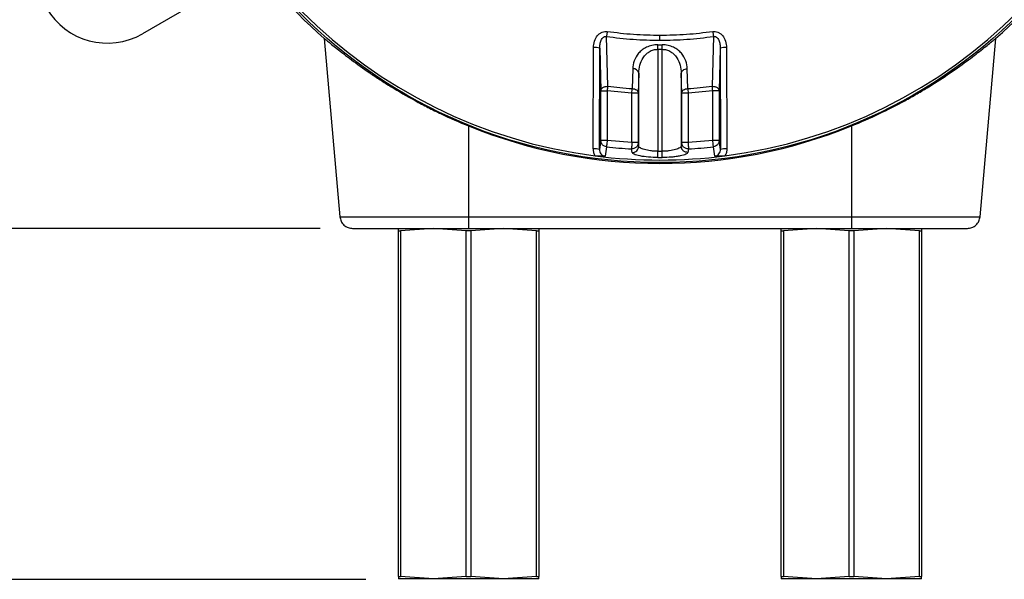
# Model space of a CAD drawing. Units: inches. Extents: x 1 to 48.7, y 3 to 34.1.
# Drawn here: x 5.7 to 11.8, y 8.7 to 12.1 of the extents above; entities that cross this region are included whole.
import ezdxf

# ---------------------------------------------------------------- set-up
doc = ezdxf.new("R2010")
doc.units = ezdxf.units.IN
doc.header["$MEASUREMENT"] = 0
doc.layers.get('0').update_dxf_attribs({"color": 90})
doc.layers.add('TEXT', color=7, linetype='Continuous')
doc.styles.add('ROMANS', font='romans.shx', dxfattribs={"width": 0.75})
doc.dimstyles.new('DWYER_STANDARD', dxfattribs={"dimtxt": 0.1, "dimasz": 0.36, "dimexe": 0.078, "dimexo": 0.05, "dimgap": 0.05, "dimtad": 0, "dimtih": 1, "dimtoh": 1, "dimdec": 3, "dimrnd": 0.001, "dimzin": 4, "dimdsep": 46, "dimtxsty": 'ROMANS', "dimcen": 0.062, "dimclrd": 256, "dimclre": 256, "dimclrt": 256, "dimadec": 3, "dimazin": 1, "dimtfac": 1, "dimtdec": 3, "dimtofl": 0, "dimtmove": 0, "dimatfit": 1, "dimfxl": 0, "dimtolj": 1, "dimtzin": 0, "dimarcsym": 0})

# ---------------------------------------------------------------- blocks, each defined once
blk = doc.blocks.new('*D385')
at = {"layer": 'DEFPOINTS', "color": 0}
for p in [(9.6516, 18.7291), (3.8553, 10.8155), (7.7553, 10.8155)]:
    blk.add_point(p, dxfattribs=at)
at = {"layer": 'TEXT', "lineweight": -2}
for p, q in [((9.4516, 18.7291), (3.7773, 18.7291)), ((3.8553, 18.3691), (3.8553, 15.1598)), ((3.8553, 11.1755), (3.8553, 14.3848)), ((7.5553, 10.8155), (3.7773, 10.8155))]:
    blk.add_line(p, q, dxfattribs=at)
at = {"layer": 'TEXT'}
for points in [[(3.9153, 18.3691), (3.7953, 18.3691), (3.8553, 18.7291)], [(3.7953, 11.1755), (3.9153, 11.1755), (3.8553, 10.8155)]]:
    blk.add_solid(points, dxfattribs=at)
at = {"layer": 'TEXT', "insert": (3.8553, 14.7723), "char_height": 0.2, "attachment_point": 5, "style": 'ROMANS'}
blk.add_mtext('\\A1;7-29/32\\P[201]', dxfattribs=at)
blk = doc.blocks.new('*D386')
at = {"layer": 'DEFPOINTS', "color": 0}
for p in [(7.7553, 10.8155), (3.8553, 8.6502), (8.0374, 8.6502)]:
    blk.add_point(p, dxfattribs=at)
at = {"layer": 'TEXT', "lineweight": -2}
for p, q in [((7.5553, 10.8155), (3.7773, 10.8155)), ((3.8553, 10.4555), (3.8553, 10.1204)), ((3.8553, 9.0102), (3.8553, 9.3454)), ((7.8374, 8.6502), (3.7773, 8.6502))]:
    blk.add_line(p, q, dxfattribs=at)
at = {"layer": 'TEXT'}
for points in [[(3.9153, 10.4555), (3.7953, 10.4555), (3.8553, 10.8155)], [(3.7953, 9.0102), (3.9153, 9.0102), (3.8553, 8.6502)]]:
    blk.add_solid(points, dxfattribs=at)
at = {"layer": 'TEXT', "insert": (3.8553, 9.7329), "char_height": 0.2, "attachment_point": 5, "style": 'ROMANS'}
blk.add_mtext('\\A1;2-11/64\\P[55]', dxfattribs=at)

msp = doc.modelspace()

# ---------------------------------------------------------------- linework, layer by layer
at = {"color": 7, "linetype": 'Continuous', "lineweight": 25}
for p, q in [((7.1663, 12.424), (6.4586, 12.0154)), ((7.5807, 11.9858), (7.6768, 10.8874)), ((9.3291, 11.6915), (9.3217, 11.9984)), ((9.6516, 11.9755), (9.6516, 12.0068)), ((9.9815, 11.9984), (9.9741, 11.6915)), ((11.6264, 10.8874), (11.7225, 11.9858)), ((9.2393, 11.3056), (9.2408, 11.9298)), ((9.2782, 11.3022), (9.2796, 11.9264)), ((9.2796, 11.9264), (9.2864, 11.6639)), ((9.6387, 11.9199), (9.6389, 11.9477)), ((9.6387, 11.9199), (9.6387, 11.2907)), ((9.6387, 11.9199), (9.6645, 11.9199)), ((9.6645, 11.9199), (9.6644, 11.9477)), ((9.6645, 11.2907), (9.6645, 11.9199)), ((10.0236, 11.9264), (10.0168, 11.6639)), ((10.0236, 11.9264), (10.025, 11.3022)), ((10.0624, 11.9298), (10.0639, 11.3056)), ((9.4831, 11.7998), (9.4799, 11.6776)), ((9.8233, 11.6776), (9.8201, 11.7998)), ((9.5206, 11.7721), (9.5174, 11.6498)), ((9.5206, 11.3225), (9.5206, 11.7721)), ((9.7858, 11.6498), (9.7826, 11.7721)), ((9.7826, 11.7721), (9.7826, 11.3225)), ((9.2864, 11.6639), (9.3258, 11.6639)), ((9.2864, 11.3569), (9.2864, 11.6639)), ((9.3258, 11.6639), (9.3258, 11.3569)), ((9.4781, 11.6498), (9.3258, 11.6639)), ((9.9774, 11.6639), (9.8251, 11.6498)), ((10.0168, 11.6639), (9.9774, 11.6639)), ((9.9774, 11.3569), (9.9774, 11.6639)), ((10.0168, 11.6639), (10.0168, 11.3569)), ((9.5174, 11.6498), (9.4781, 11.6498)), ((9.4781, 11.3442), (9.4781, 11.6498)), ((9.5174, 11.6498), (9.5174, 11.3442)), ((9.8251, 11.6498), (9.7858, 11.6498)), ((9.7858, 11.3442), (9.7858, 11.6498)), ((9.8251, 11.6498), (9.8251, 11.3442)), ((8.4705, 11.447), (8.4705, 10.8874)), ((10.8327, 11.447), (10.8327, 10.8874)), ((9.2864, 11.3569), (9.2782, 11.3022)), ((9.3258, 11.3569), (9.2864, 11.3569)), ((9.3216, 11.3183), (9.3129, 11.2605)), ((9.4781, 11.3442), (9.3258, 11.3569)), ((9.4791, 11.2838), (9.4759, 11.3055)), ((9.5174, 11.3442), (9.4781, 11.3442)), ((9.5206, 11.3225), (9.5174, 11.3442)), ((9.7858, 11.3442), (9.7826, 11.3225)), ((9.8251, 11.3442), (9.7858, 11.3442)), ((9.8274, 11.3055), (9.8241, 11.2838)), ((9.9774, 11.3569), (9.8251, 11.3442)), ((10.0168, 11.3569), (9.9774, 11.3569)), ((9.9903, 11.2605), (9.9816, 11.3183)), ((10.025, 11.3022), (10.0168, 11.3569)), ((9.6387, 11.2907), (9.6645, 11.2907)), ((8.4705, 10.8874), (10.8327, 10.8874)), ((8.4705, 10.8874), (8.4705, 10.8155)), ((10.8327, 10.8874), (10.8327, 10.8155)), ((8.0374, 10.7997), (8.0374, 10.8155)), ((8.254, 10.8155), (8.0515, 10.7997)), ((8.4564, 10.7997), (8.254, 10.8155)), ((8.4705, 10.8155), (10.8327, 10.8155)), ((8.687, 10.8155), (8.4846, 10.7997)), ((8.8895, 10.7997), (8.687, 10.8155)), ((8.9036, 10.8155), (8.9036, 10.7997)), ((10.3996, 10.7997), (10.3996, 10.8155)), ((10.6162, 10.8155), (10.4137, 10.7997)), ((10.8186, 10.7997), (10.6162, 10.8155)), ((11.0492, 10.8155), (10.8468, 10.7997)), ((11.2517, 10.7997), (11.0492, 10.8155)), ((11.2658, 10.8155), (11.2658, 10.7997)), ((8.0374, 10.7997), (8.0515, 10.7997)), ((8.0374, 8.6699), (8.0374, 10.7997)), ((8.0515, 10.7997), (8.0515, 8.6699)), ((8.4846, 10.7997), (8.4564, 10.7997)), ((8.4564, 8.6699), (8.4564, 10.7997)), ((8.4846, 10.7997), (8.4846, 8.6699)), ((8.8895, 8.6699), (8.8895, 10.7997)), ((8.8895, 10.7997), (8.9036, 10.7997)), ((8.9036, 10.7997), (8.9036, 8.6699)), ((10.3996, 10.7997), (10.4137, 10.7997)), ((10.3996, 8.6699), (10.3996, 10.7997)), ((10.4137, 10.7997), (10.4137, 8.6699)), ((10.8186, 8.6699), (10.8186, 10.7997)), ((10.8468, 10.7997), (10.8186, 10.7997)), ((10.8468, 10.7997), (10.8468, 8.6699)), ((11.2517, 8.6699), (11.2517, 10.7997)), ((11.2517, 10.7997), (11.2658, 10.7997)), ((11.2658, 10.7997), (11.2658, 8.6699)), ((8.0374, 8.6699), (8.0515, 8.6699)), ((8.0374, 8.6699), (8.0374, 8.6541)), ((8.254, 8.6541), (8.0374, 8.6541)), ((8.254, 8.6541), (8.0515, 8.6699)), ((8.4564, 8.6699), (8.254, 8.6541)), ((8.687, 8.6541), (8.254, 8.6541)), ((8.4564, 8.6699), (8.4846, 8.6699)), ((8.687, 8.6541), (8.4846, 8.6699)), ((8.8895, 8.6699), (8.687, 8.6541)), ((8.9036, 8.6541), (8.687, 8.6541)), ((8.8895, 8.6699), (8.9036, 8.6699)), ((8.9036, 8.6541), (8.9036, 8.6699)), ((10.3996, 8.6699), (10.4137, 8.6699)), ((10.3996, 8.6699), (10.3996, 8.6541)), ((10.6162, 8.6541), (10.3996, 8.6541)), ((10.6162, 8.6541), (10.4137, 8.6699)), ((10.8186, 8.6699), (10.6162, 8.6541)), ((11.0492, 8.6541), (10.6162, 8.6541)), ((10.8186, 8.6699), (10.8468, 8.6699)), ((11.0492, 8.6541), (10.8468, 8.6699)), ((11.2517, 8.6699), (11.0492, 8.6541)), ((11.2658, 8.6541), (11.0492, 8.6541)), ((11.2517, 8.6699), (11.2658, 8.6699)), ((11.2658, 8.6541), (11.2658, 8.6699))]:
    msp.add_line(p, q, dxfattribs=at)
at = {"color": 7, "linetype": 'Continuous', "lineweight": 25, "flags": 128}
for points in [[(9.6385, 11.2519), (9.6386, 11.2537), (9.6386, 11.2566), (9.6386, 11.2605), (9.6386, 11.2654), (9.6386, 11.271), (9.6387, 11.2772), (9.6387, 11.2838), (9.6387, 11.2907)], [(9.6647, 11.2519), (9.6647, 11.2537), (9.6646, 11.2566), (9.6646, 11.2605), (9.6646, 11.2654), (9.6646, 11.271), (9.6646, 11.2772), (9.6645, 11.2838), (9.6645, 11.2907)]]:
    msp.add_lwpolyline(points, dxfattribs=at)
at = {"color": 7, "linetype": 'Continuous', "lineweight": 25}
msp.add_circle((9.6516, 14.3588), 3.1375, dxfattribs=at)
for centre, radius, start, end in [((9.6516, 14.3588), 3.122, 187.36838, 262.63162), ((9.6516, 14.3588), 3.122, 277.36838, 352.63162), ((9.6516, 14.3588), 3.1496, 196.33482, 228.89002), ((9.6516, 14.3588), 3.1496, 311.10998, 343.66518), ((6.2421, 12.3905), 0.4331, 120.00019, 300.00019), ((9.2498, 11.808), 0.1222, 75.84716, 94.18197), ((9.6516, 14.3588), 2.4112, 269.69708, 270.30292), ((10.0535, 11.808), 0.1222, 85.81798, 104.15289), ((9.4861, 11.7646), 0.0353, 12.14788, 94.83292), ((9.6516, 14.3588), 2.6868, 263.10645, 266.33506), ((9.6516, 14.3588), 2.6868, 273.66494, 276.89355), ((9.2483, 11.1838), 0.122, 75.79922, 94.20899), ((9.6516, 14.3588), 3.0584, 263.8056, 266.70566), ((9.4813, 11.323), 0.0393, 266.75506, 359.22358), ((9.6516, 14.3588), 3.0584, 273.29434, 276.1944), ((10.0549, 11.1838), 0.122, 85.79098, 104.20084), ((9.6516, 14.3588), 3.122, 262.63162, 277.36838), ((9.6516, 14.3588), 3.107, 269.7592, 270.2408)]:
    msp.add_arc(centre, radius, start, end, dxfattribs=at)
msp.add_ellipse((9.6516, 14.3564), major_axis=(0, -3.14), ratio=1, start_param=5.897555, end_param=6.668816, dxfattribs=at)
for points, knots in [([(9.2408, 11.9298), (9.2421, 11.9434), (9.2446, 11.9704), (9.261, 12.0003), (9.2794, 12.0178), (9.2945, 12.0261), (9.3103, 12.0303), (9.3208, 12.0297), (9.326, 12.0294)], [0, 0, 0, 0, 0.276612, 0.547745, 0.671629, 0.788897, 0.894219, 1, 1, 1, 1]), ([(9.326, 12.0294), (9.3256, 12.0266), (9.3248, 12.0209), (9.3237, 12.0126), (9.3226, 12.0048), (9.322, 12.0005), (9.3217, 11.9984)], [0, 0, 0, 0, 0.2470004, 0.5000003, 0.7530008, 1, 1, 1, 1]), ([(9.326, 12.0294), (9.3801, 12.0228), (9.4882, 12.0096), (9.5971, 12.0077), (9.6516, 12.0068)], [0, 0, 0, 0, 0.5, 1, 1, 1, 1]), ([(9.6516, 12.0068), (9.7061, 12.0077), (9.815, 12.0096), (9.9231, 12.0228), (9.9772, 12.0294)], [0, 0, 0, 0, 0.5, 1, 1, 1, 1]), ([(9.9772, 12.0294), (9.9824, 12.0297), (9.9929, 12.0303), (10.0087, 12.0261), (10.0238, 12.0178), (10.0422, 12.0003), (10.0586, 11.9704), (10.0611, 11.9434), (10.0624, 11.9298)], [0, 0, 0, 0, 0.105804, 0.211104, 0.32842, 0.452255, 0.723388, 1, 1, 1, 1]), ([(9.9772, 12.0294), (9.9776, 12.0266), (9.9784, 12.0209), (9.9795, 12.0126), (9.9806, 12.0048), (9.9812, 12.0005), (9.9815, 11.9984)], [0, 0, 0, 0, 0.247002, 0.5, 0.753, 1, 1, 1, 1]), ([(7.5807, 11.9858), (7.5806, 11.9866), (7.5876, 11.9811), (7.6078, 11.9648), (7.6163, 11.958), (7.6359, 11.9421), (7.647, 11.9331), (7.6719, 11.9134), (7.6857, 11.9026), (7.7156, 11.8795), (7.7316, 11.8673), (7.7823, 11.8295), (7.8198, 11.8025), (7.8814, 11.7604), (7.9029, 11.7461), (7.9471, 11.7173), (7.9699, 11.703), (8.0399, 11.6599), (8.0892, 11.6312), (8.1671, 11.5888), (8.1936, 11.5748), (8.2472, 11.5476), (8.2743, 11.5342), (8.3565, 11.4952), (8.4128, 11.4704), (8.4705, 11.447)], [0, 0, 0, 0, 0.125, 0.125, 0.1875, 0.1875, 0.25, 0.25, 0.3125, 0.3125, 0.375, 0.375, 0.5, 0.5, 0.5625, 0.5625, 0.625, 0.625, 0.75, 0.75, 0.8125, 0.8125, 0.875, 0.875, 1, 1, 1, 1]), ([(9.2796, 11.9264), (9.28, 11.9349), (9.2807, 11.9515), (9.2866, 11.9715), (9.2943, 11.9853), (9.3007, 11.9924), (9.3067, 11.9965), (9.3116, 11.9984), (9.3167, 11.9992), (9.32, 11.9987), (9.3217, 11.9984)], [0, 0, 0, 0, 0.274338, 0.539014, 0.664916, 0.783288, 0.839443, 0.89366, 0.946777, 1, 1, 1, 1]), ([(9.3217, 11.9984), (9.3765, 11.9918), (9.486, 11.9784), (9.5964, 11.9765), (9.6516, 11.9755)], [0, 0, 0, 0, 0.5, 1, 1, 1, 1]), ([(9.6516, 11.9755), (9.7068, 11.9765), (9.8172, 11.9784), (9.9267, 11.9918), (9.9815, 11.9984)], [0, 0, 0, 0, 0.5, 1, 1, 1, 1]), ([(9.9815, 11.9984), (9.9832, 11.9987), (9.9865, 11.9992), (9.9916, 11.9984), (9.9965, 11.9965), (10.0025, 11.9924), (10.0089, 11.9853), (10.0166, 11.9715), (10.0225, 11.9515), (10.0232, 11.9349), (10.0236, 11.9264)], [0, 0, 0, 0, 0.053224, 0.10634, 0.160557, 0.216712, 0.335084, 0.460986, 0.725663, 1, 1, 1, 1]), ([(10.8327, 11.447), (10.8905, 11.4705), (10.9467, 11.4952), (11.0561, 11.5471), (11.1094, 11.5743), (11.1742, 11.6095), (11.1871, 11.6167), (11.2126, 11.631), (11.2251, 11.6381), (11.2622, 11.6596), (11.2863, 11.674), (11.3563, 11.7171), (11.4004, 11.7458), (11.4831, 11.8023), (11.5207, 11.8293), (11.5879, 11.8794), (11.6176, 11.9025), (11.6556, 11.9327), (11.6669, 11.9417), (11.6865, 11.9576), (11.6949, 11.9644), (11.7085, 11.9754), (11.7138, 11.9796), (11.7208, 11.985), (11.7225, 11.9862), (11.7225, 11.9858)], [0, 0, 0, 0, 0.125, 0.125, 0.25, 0.25, 0.28125, 0.28125, 0.3125, 0.3125, 0.375, 0.375, 0.5, 0.5, 0.625, 0.625, 0.75, 0.75, 0.8125, 0.8125, 0.875, 0.875, 0.9375, 0.9375, 1, 1, 1, 1]), ([(9.6389, 11.9477), (9.6263, 11.9469), (9.6012, 11.9453), (9.5678, 11.933), (9.5404, 11.9161), (9.5121, 11.889), (9.489, 11.85), (9.4851, 11.8165), (9.4831, 11.7998)], [0, 0, 0, 0, 0.129588, 0.257888, 0.384333, 0.509339, 0.755527, 1, 1, 1, 1]), ([(9.5206, 11.7721), (9.5221, 11.7887), (9.525, 11.8217), (9.5424, 11.8612), (9.5641, 11.8884), (9.5851, 11.9054), (9.6101, 11.9175), (9.6294, 11.9191), (9.6387, 11.9199)], [0, 0, 0, 0, 0.257958, 0.512569, 0.6457, 0.761195, 0.885775, 1, 1, 1, 1]), ([(9.8201, 11.7998), (9.8181, 11.8165), (9.8142, 11.85), (9.7911, 11.889), (9.7628, 11.9161), (9.7354, 11.933), (9.702, 11.9453), (9.6769, 11.9469), (9.6644, 11.9477)], [0, 0, 0, 0, 0.2444729, 0.490661, 0.6156672, 0.7421118, 0.8704119, 1, 1, 1, 1]), ([(9.6645, 11.9199), (9.6738, 11.9191), (9.6931, 11.9175), (9.7181, 11.9054), (9.7391, 11.8884), (9.7608, 11.8612), (9.7782, 11.8217), (9.7811, 11.7887), (9.7826, 11.7721)], [0, 0, 0, 0, 0.1142214, 0.2388051, 0.3542918, 0.4874303, 0.742042, 1, 1, 1, 1]), ([(9.7826, 11.7721), (9.7832, 11.7754), (9.7844, 11.7824), (9.7931, 11.7915), (9.8055, 11.7981), (9.8154, 11.7993), (9.8201, 11.7998)], [0, 0, 0, 0, 0.240928, 0.499998, 0.759071, 1, 1, 1, 1]), ([(9.2864, 11.6639), (9.2871, 11.6675), (9.2884, 11.6743), (9.2947, 11.6808), (9.3007, 11.685), (9.3061, 11.6878), (9.316, 11.6911), (9.324, 11.6913), (9.3291, 11.6915)], [0, 0, 0, 0, 0.238668, 0.453776, 0.499686, 0.632013, 0.761332, 1, 1, 1, 1]), ([(9.3291, 11.6915), (9.3286, 11.6875), (9.3277, 11.6794), (9.3264, 11.669), (9.3258, 11.6639)], [0, 0, 0, 0, 0.499997, 1, 1, 1, 1]), ([(9.4781, 11.6498), (9.4784, 11.655), (9.4791, 11.6654), (9.4796, 11.6735), (9.4799, 11.6776)], [0, 0, 0, 0, 0.500001, 1, 1, 1, 1]), ([(9.4799, 11.6776), (9.4846, 11.677), (9.4944, 11.6758), (9.5069, 11.6693), (9.5156, 11.6602), (9.5168, 11.6532), (9.5174, 11.6498)], [0, 0, 0, 0, 0.2409035, 0.4999918, 0.7590836, 1, 1, 1, 1]), ([(9.7858, 11.6498), (9.7864, 11.6532), (9.7876, 11.6602), (9.7963, 11.6693), (9.8088, 11.6758), (9.8186, 11.677), (9.8233, 11.6776)], [0, 0, 0, 0, 0.240913, 0.499999, 0.759085, 1, 1, 1, 1]), ([(9.8233, 11.6776), (9.8236, 11.6735), (9.8241, 11.6654), (9.8248, 11.655), (9.8251, 11.6498)], [0, 0, 0, 0, 0.499997, 1, 1, 1, 1]), ([(9.9741, 11.6915), (9.9793, 11.6913), (9.9872, 11.6911), (9.9971, 11.6878), (10.004, 11.6842), (10.0096, 11.6797), (10.0151, 11.6731), (10.0161, 11.6675), (10.0168, 11.6639)], [0, 0, 0, 0, 0.238518, 0.367756, 0.5, 0.632243, 0.761482, 1, 1, 1, 1]), ([(9.9774, 11.6639), (9.9768, 11.669), (9.9755, 11.6794), (9.9746, 11.6875), (9.9741, 11.6915)], [0, 0, 0, 0, 0.500005, 1, 1, 1, 1]), ([(9.2393, 11.3056), (9.2398, 11.298), (9.2408, 11.2829), (9.2477, 11.2693), (9.2512, 11.2626)], [0, 0, 0, 0, 0.499522, 1, 1, 1, 1]), ([(9.2782, 11.3022), (9.2786, 11.2972), (9.2795, 11.2873), (9.2869, 11.274), (9.2965, 11.2658), (9.3056, 11.2617), (9.3105, 11.2609), (9.3129, 11.2605)], [0, 0, 0, 0, 0.257886, 0.510417, 0.756699, 0.878641, 1, 1, 1, 1]), ([(9.3216, 11.3183), (9.3171, 11.3193), (9.3076, 11.3213), (9.2976, 11.3291), (9.2928, 11.3357), (9.2904, 11.3399), (9.2875, 11.3461), (9.2869, 11.3523), (9.2864, 11.3569)], [0, 0, 0, 0, 0.241196, 0.499395, 0.643729, 0.669694, 0.758805, 1, 1, 1, 1]), ([(9.3258, 11.3569), (9.3253, 11.3525), (9.3243, 11.3434), (9.323, 11.3312), (9.322, 11.322), (9.3217, 11.3195), (9.3216, 11.3183)], [0, 0, 0, 0, 0.242224, 0.499997, 0.757774, 1, 1, 1, 1]), ([(9.5174, 11.3442), (9.5169, 11.3392), (9.516, 11.3315), (9.5107, 11.3222), (9.5053, 11.3159), (9.4985, 11.3109), (9.4889, 11.3063), (9.481, 11.3058), (9.4759, 11.3055)], [0, 0, 0, 0, 0.2387195, 0.3678817, 0.4999902, 0.6320967, 0.7612636, 1, 1, 1, 1]), ([(9.4781, 11.3442), (9.478, 11.3426), (9.4777, 11.3382), (9.4772, 11.3292), (9.4766, 11.3185), (9.4761, 11.3092), (9.4759, 11.3067), (9.4759, 11.3055)], [0, 0, 0, 0, 0.090616, 0.242842, 0.500407, 0.75797, 1, 1, 1, 1]), ([(9.6387, 11.2907), (9.6311, 11.2909), (9.6158, 11.2912), (9.5864, 11.2941), (9.5539, 11.3006), (9.536, 11.3079), (9.5272, 11.3134), (9.5224, 11.3172), (9.5213, 11.3206), (9.5206, 11.3225)], [0, 0, 0, 0, 0.122476, 0.248183, 0.496628, 0.74704, 0.760026, 0.873435, 1, 1, 1, 1]), ([(9.7826, 11.3225), (9.782, 11.3206), (9.7809, 11.3175), (9.7767, 11.314), (9.7685, 11.3084), (9.75, 11.3007), (9.7168, 11.2941), (9.6874, 11.2912), (9.6721, 11.2909), (9.6645, 11.2907)], [0, 0, 0, 0, 0.126587, 0.214675, 0.240091, 0.503287, 0.751775, 0.877498, 1, 1, 1, 1]), ([(9.8241, 11.2838), (9.819, 11.2841), (9.8111, 11.2845), (9.8014, 11.2892), (9.7947, 11.2942), (9.7893, 11.3005), (9.784, 11.3097), (9.7831, 11.3175), (9.7826, 11.3225)], [0, 0, 0, 0, 0.238744, 0.367903, 0.499999, 0.632096, 0.761252, 1, 1, 1, 1]), ([(9.8274, 11.3055), (9.8222, 11.3058), (9.8143, 11.3063), (9.8047, 11.3109), (9.7979, 11.3159), (9.7925, 11.3222), (9.7872, 11.3315), (9.7864, 11.3392), (9.7858, 11.3442)], [0, 0, 0, 0, 0.238724, 0.36789, 0.500001, 0.632112, 0.761276, 1, 1, 1, 1]), ([(9.8251, 11.3442), (9.8254, 11.3398), (9.8259, 11.3307), (9.8266, 11.3185), (9.8271, 11.3092), (9.8273, 11.3067), (9.8274, 11.3055)], [0, 0, 0, 0, 0.242227, 0.500001, 0.757773, 1, 1, 1, 1]), ([(9.9816, 11.3183), (9.9815, 11.3195), (9.9812, 11.322), (9.9802, 11.3312), (9.9789, 11.3434), (9.9779, 11.3525), (9.9774, 11.3569)], [0, 0, 0, 0, 0.242228, 0.500005, 0.757776, 1, 1, 1, 1]), ([(10.0168, 11.3569), (10.0163, 11.3523), (10.0156, 11.3456), (10.0125, 11.3393), (10.01, 11.3351), (10.0054, 11.329), (9.9956, 11.3213), (9.9862, 11.3193), (9.9816, 11.3183)], [0, 0, 0, 0, 0.241195, 0.354917, 0.369766, 0.500606, 0.758804, 1, 1, 1, 1]), ([(9.9903, 11.2605), (9.9927, 11.2609), (9.9976, 11.2617), (10.0067, 11.2658), (10.0163, 11.274), (10.0237, 11.2873), (10.0246, 11.2972), (10.025, 11.3022)], [0, 0, 0, 0, 0.12136, 0.243301, 0.489583, 0.742114, 1, 1, 1, 1]), ([(10.0639, 11.3056), (10.0634, 11.298), (10.0624, 11.2828), (10.0555, 11.2693), (10.052, 11.2626)], [0, 0, 0, 0, 0.50006, 1, 1, 1, 1]), ([(9.3129, 11.2605), (9.3034, 11.2601), (9.2896, 11.2595), (9.2674, 11.2607), (9.2565, 11.262), (9.2512, 11.2626)], [0, 0, 0, 0, 0.534323, 0.770736, 1, 1, 1, 1]), ([(9.6385, 11.2519), (9.6188, 11.2525), (9.5785, 11.2537), (9.5259, 11.2615), (9.488, 11.2724), (9.482, 11.28), (9.4791, 11.2838)], [0, 0, 0, 0, 0.23928, 0.48928, 0.748461, 1, 1, 1, 1]), ([(9.8241, 11.2838), (9.8212, 11.28), (9.8156, 11.2725), (9.7842, 11.2634), (9.7516, 11.2577), (9.7149, 11.2533), (9.6844, 11.2525), (9.6647, 11.2519)], [0, 0, 0, 0, 0.251039, 0.500267, 0.630552, 0.760717, 1, 1, 1, 1]), ([(10.052, 11.2626), (10.0465, 11.262), (10.0352, 11.2607), (10.0131, 11.2595), (9.9995, 11.2601), (9.9903, 11.2605)], [0, 0, 0, 0, 0.2371845, 0.4857959, 1, 1, 1, 1]), ([(7.6768, 10.8874), (7.6786, 10.8781), (7.6823, 10.8589), (7.7009, 10.8349), (7.7264, 10.8186), (7.7459, 10.8165), (7.7553, 10.8155)], [0, 0, 0, 0, 0.241202, 0.499999, 0.758798, 1, 1, 1, 1]), ([(11.548, 10.8155), (11.5574, 10.8165), (11.5768, 10.8186), (11.6023, 10.8349), (11.6209, 10.8589), (11.6246, 10.8781), (11.6264, 10.8874)], [0, 0, 0, 0, 0.241202, 0.500001, 0.758798, 1, 1, 1, 1]), ([(7.7553, 10.8155), (7.7553, 10.8155), (7.7599, 10.8155), (7.7781, 10.8155), (7.7918, 10.8155), (7.8276, 10.8155), (7.8498, 10.8155), (7.9018, 10.8155), (7.9317, 10.8155), (7.9979, 10.8155), (8.0342, 10.8155), (8.1121, 10.8155), (8.1536, 10.8155), (8.2401, 10.8155), (8.2851, 10.8155), (8.3769, 10.8155), (8.4237, 10.8155), (8.4705, 10.8155)], [0, 0, 0, 0, 0.125, 0.125, 0.25, 0.25, 0.375, 0.375, 0.5, 0.5, 0.625, 0.625, 0.75, 0.75, 0.875, 0.875, 1, 1, 1, 1]), ([(10.8327, 10.8155), (10.8795, 10.8155), (10.9263, 10.8155), (11.0181, 10.8155), (11.0631, 10.8155), (11.1496, 10.8155), (11.1911, 10.8155), (11.269, 10.8155), (11.3053, 10.8155), (11.3716, 10.8155), (11.4014, 10.8155), (11.4534, 10.8155), (11.4756, 10.8155), (11.5114, 10.8155), (11.5251, 10.8155), (11.5433, 10.8155), (11.548, 10.8155), (11.548, 10.8155)], [0, 0, 0, 0, 0.125, 0.125, 0.25, 0.25, 0.375, 0.375, 0.5, 0.5, 0.625, 0.625, 0.75, 0.75, 0.875, 0.875, 1, 1, 1, 1])]:
    msp.add_open_spline(points, degree=3, knots=knots, dxfattribs=at)
at = {"color": 8, "linetype": 'Continuous', "lineweight": 25}
for points in [[(7.6768, 10.8874), (7.6768, 10.8874), (7.6819, 10.8874), (7.7022, 10.8874), (7.7173, 10.8874), (7.7571, 10.8874), (7.7817, 10.8874), (7.8394, 10.8874), (7.8725, 10.8874), (7.946, 10.8874), (7.9864, 10.8874), (8.0727, 10.8874), (8.1188, 10.8874), (8.2148, 10.8874), (8.2647, 10.8874), (8.3666, 10.8874), (8.4186, 10.8874), (8.4705, 10.8874)], [(10.8327, 10.8874), (10.8847, 10.8874), (10.9366, 10.8874), (11.0385, 10.8874), (11.0884, 10.8874), (11.1844, 10.8874), (11.2305, 10.8874), (11.3168, 10.8874), (11.3572, 10.8874), (11.4307, 10.8874), (11.4638, 10.8874), (11.5215, 10.8874), (11.5461, 10.8874), (11.5859, 10.8874), (11.601, 10.8874), (11.6213, 10.8874), (11.6264, 10.8874), (11.6264, 10.8874)]]:
    msp.add_open_spline(points, degree=3, knots=[0, 0, 0, 0, 0.125, 0.125, 0.25, 0.25, 0.375, 0.375, 0.5, 0.5, 0.625, 0.625, 0.75, 0.75, 0.875, 0.875, 1, 1, 1, 1], dxfattribs=at)

# ---------------------------------------------------------------- dimensions: what is measured, and where the dimension line sits
at = {"layer": 'TEXT'}
for base, p1, p2, text, picture, middle in [((3.8553, 10.8155), (9.6516, 18.7291), (7.7553, 10.8155), '7-29/32\\P[201]', '*D385', (3.8553, 14.7723)), ((3.8553, 8.6502), (7.7553, 10.8155), (8.0374, 8.6502), '2-11/64\\P[55]', '*D386', (3.8553, 9.7329))]:
    dim = msp.add_linear_dim(base=base, p1=p1, p2=p2, angle=90, text=text, dimstyle='DWYER_STANDARD', override={"dimtxt": 0.2, "dimasz": 0.36, "dimexo": 0.2}, dxfattribs=at)
    dim.commit()
    dim.dimension.update_dxf_attribs({"geometry": picture, "text_midpoint": middle})

doc.saveas('drawing.dxf')
